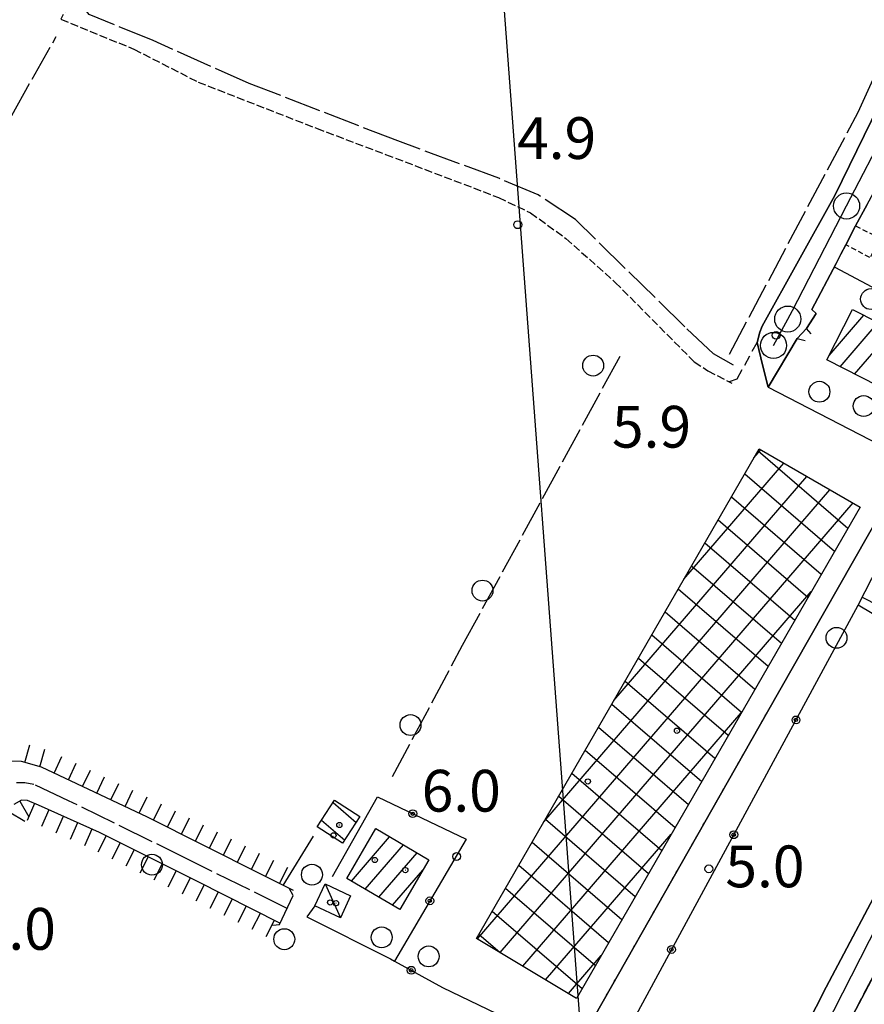
# Model space of a CAD drawing. Extents: x 1744021 to 1748335, y 5040289 to 5043422.
# Drawn here: x 1744740 to 1744901, y 5042466 to 5042654 of the extents above; entities that cross this region are included whole.
import ezdxf

# ---------------------------------------------------------------- set-up
doc = ezdxf.new("R2010")
doc.units = 0
for name, pattern in [('C', [10, 5, 5]), ('L13', [6, 5, -1]), ('L17', [8, 7, -1]), ('L2', [1.5, 0.5, -1]), ('L3', [1.5, 1, -0.5]), ('L5', [2, 1.5, -0.5]), ('L7', [3, 2, -1])]:
    doc.linetypes.add(name, pattern=pattern)
for name, color, linetype in [('11B2', 1, 'C'), ('11D4', 1, 'C'), ('15A1', 5, 'L2'), ('15E5', 2, 'C'), ('16A1', 1, 'C'), ('17A1', 1, 'C'), ('17B2', 1, 'C'), ('17C3', 1, 'C'), ('17I9', 1, 'C'), ('19A1', 1, 'C'), ('19B2', 1, 'C'), ('1A1', 4, 'C'), ('1AJ36', 1, 'C'), ('1AP41', 7, 'CONTINUOUS'), ('1B2', 4, 'C'), ('1C3', 1, 'C'), ('1I9', 4, 'C'), ('22H8', 1, 'C'), ('298', 7, 'CONTINUOUS'), ('2E5', 3, 'C'), ('2I9', 3, 'L13'), ('2J10', 2, 'L7'), ('2L12', 1, 'L3'), ('2M13', 3, 'C'), ('3A1', 1, 'C'), ('3B2', 1, 'C'), ('4E5', 2, 'L17'), ('5A1', 2, 'L5'), ('5F6', 1, 'C'), ('6H8', 2, 'C'), ('A2E5', 1, 'C'), ('A2I9', 1, 'C'), ('I15A1', 7, 'CONTINUOUS'), ('I2E5', 7, 'CONTINUOUS'), ('N2A1', 2, 'C'), ('N2P16', 2, 'C')]:
    doc.layers.add(name, color=color, linetype=linetype)

# ---------------------------------------------------------------- blocks, each defined once
blk = doc.blocks.new('11B2')
at = {"layer": '11B2'}
blk.add_circle((0, 0), 0.75, dxfattribs=at)
blk = doc.blocks.new('11D4')
at = {"layer": '11D4'}
for radius in [0.5, 0.01]:
    blk.add_circle((0, 0), radius, dxfattribs=at)
blk = doc.blocks.new('1AJ36')
at = {"layer": '1AJ36'}
for radius in [0.5, 0.01]:
    blk.add_circle((0, 0), radius, dxfattribs=at)
blk = doc.blocks.new('5F6')
at = {"layer": '5F6'}
blk.add_circle((0, 0), 2, dxfattribs=at)
blk = doc.blocks.new('N2P16')
at = {"layer": 'N2P16'}
blk.add_circle((0, -0.00928), 2.5, dxfattribs=at)
blk = doc.blocks.new('N2A1')
at = {"layer": 'N2A1'}
blk.add_circle((0, -0.00928), 2.5, dxfattribs=at)
blk = doc.blocks.new('19B2')
at = {"layer": '19B2'}
for centre, radius in [((0, 0), 0.75), ((0, -0.02417), 0.32738)]:
    blk.add_circle(centre, radius, dxfattribs=at)
blk = doc.blocks.new('19A1')
at = {"layer": '19A1'}
blk.add_line((0, 0), (0, 3.50512), dxfattribs=at)
blk = doc.blocks.new('22H8')
at = {"layer": '22H8'}
blk.add_line((0, 0), (0, 3.5), dxfattribs=at)

msp = doc.modelspace()

# ---------------------------------------------------------------- linework, layer by layer
at = {"layer": '15A1', "flags": 128}
msp.add_lwpolyline([(1744849.64581, 5042463.43905), (1744882.67214, 5042521.62435)], dxfattribs=at)
at = {"layer": '15E5'}
for points in [[(1745024.09666, 5042795.58663, 6.919), (1745017.49192, 5042777.37262, 6.644), (1744998.56176, 5042725.13557, 7.071), (1744990.00292, 5042702.25111, 6.895), (1744946.19589, 5042626.57308, 7.071), (1744924.72178, 5042595.45772, 7.071), (1744885.04808, 5042525.79081, 6.694), (1744882.67214, 5042521.62435, 6.6), (1744849.64581, 5042463.43905, 6.136), (1744821.02739, 5042399.53114, 5.927), (1744812.04417, 5042381.57844, 6.045), (1744805.97206, 5042369.53922, 6.112), (1744792.77763, 5042346.30686, 6.079), (1744779.26651, 5042322.26753, 5.913), (1744766.57549, 5042299.62548, 5.68), (1744754.60243, 5042278.17749, 5.718), (1744744.73615, 5042260.82065, 4.29), (1744719.95841, 5042210.826, 3.921)], [(1744719.95841, 5042210.826, 3.921), (1744744.73615, 5042260.82065, 4.29), (1744754.60243, 5042278.17749, 5.718), (1744766.57549, 5042299.62548, 5.68), (1744779.26651, 5042322.26753, 5.913), (1744792.77763, 5042346.30686, 6.079), (1744805.97206, 5042369.53922, 6.112), (1744812.04417, 5042381.57844, 6.045), (1744821.02739, 5042399.53114, 5.927), (1744849.64581, 5042463.43905, 6.136), (1744882.67214, 5042521.62435, 6.6), (1744885.04808, 5042525.79081, 6.694), (1744924.72178, 5042595.45772, 7.071), (1744946.19589, 5042626.57308, 7.071), (1744990.00292, 5042702.25111, 6.895), (1744998.56176, 5042725.13557, 7.071), (1745017.49192, 5042777.37262, 6.644), (1745024.09666, 5042795.58663, 6.919)]]:
    msp.add_polyline3d(points, dxfattribs=at)
at = {"layer": '16A1'}
msp.add_line((1744999.79698, 5040418.57799), (1744792.16489, 5043192.67359), dxfattribs=at)
at = {"layer": '17A1'}
for p, q in [((1744894.44945, 5042589.84692), (1744901.112, 5042597.58874)), ((1744896.57642, 5042587.71949), (1744903.86371, 5042596.18604)), ((1744899.32813, 5042586.31678), (1744906.61541, 5042594.78333)), ((1744803.03088, 5042489.20783), (1744810.35692, 5042497.71939)), ((1744805.66633, 5042487.67006), (1744812.98398, 5042496.17297)), ((1744808.30177, 5042486.13229), (1744815.61112, 5042494.62555)), ((1744810.93614, 5042484.59544), (1744816.72138, 5042491.31578))]:
    msp.add_line(p, q, dxfattribs=at)
at = {"layer": '17B2'}
for p, q in [((1744880.08277, 5042570.27065), (1744881.3985, 5042571.79931)), ((1744880.85865, 5042571.61548), (1744898.04795, 5042556.82039)), ((1744866.6755, 5042547.02833), (1744885.80716, 5042569.25596)), ((1744853.26824, 5042523.78601), (1744890.21582, 5042566.71261)), ((1744878.3153, 5042567.20682), (1744895.50559, 5042552.4118)), ((1744839.86096, 5042500.5437), (1744894.62448, 5042564.16926)), ((1744875.77195, 5042562.79816), (1744892.96232, 5042548.00215)), ((1744827.1743, 5042478.13862), (1744899.03314, 5042561.62591)), ((1744873.2286, 5042558.3895), (1744890.41897, 5042543.59349)), ((1744870.68525, 5042553.98084), (1744887.87562, 5042539.18483)), ((1744868.14298, 5042549.57126), (1744885.33334, 5042534.77524)), ((1744865.59963, 5042545.1626), (1744882.78999, 5042530.36659)), ((1744831.52213, 5042475.52352), (1744891.04659, 5042544.6815)), ((1744863.05628, 5042540.75394), (1744880.24664, 5042525.95793)), ((1744860.51293, 5042536.34528), (1744877.70336, 5042521.54827)), ((1744857.96958, 5042531.93662), (1744875.16101, 5042517.13969)), ((1744855.4263, 5042527.52697), (1744872.61765, 5042512.73103)), ((1744852.88295, 5042523.11831), (1744870.07438, 5042508.32137)), ((1744835.86897, 5042472.90834), (1744877.64301, 5042521.44346)), ((1744850.3396, 5042518.70965), (1744867.53202, 5042503.91279)), ((1744847.79625, 5042514.301), (1744864.98867, 5042499.50413)), ((1744845.25389, 5042509.89242), (1744862.44539, 5042495.09448)), ((1744842.71062, 5042505.48276), (1744859.90204, 5042490.68582)), ((1744840.16727, 5042501.07411), (1744857.35969, 5042486.27724)), ((1744840.2158, 5042470.29317), (1744864.23942, 5042498.20543)), ((1744837.62392, 5042496.66545), (1744854.81641, 5042481.86759)), ((1744835.08056, 5042492.2568), (1744852.27305, 5042477.45893)), ((1744832.53721, 5042487.84814), (1744849.7297, 5042473.05028)), ((1744829.99386, 5042483.43949), (1744847.18742, 5042468.6407)), ((1744827.45058, 5042479.02983), (1744831.53263, 5042475.51728)), ((1744844.56256, 5042467.67899), (1744850.83583, 5042474.96741))]:
    msp.add_line(p, q, dxfattribs=at)
at = {"layer": '17C3'}
msp.add_line((1744798.00098, 5042488.68891, -3333), (1744800.93169, 5042482.20178, -3333), dxfattribs=at)
at = {"layer": '17I9'}
for p, q in [((1744799.52342, 5042504.27087), (1744803.96465, 5042500.44823)), ((1744797.31938, 5042500.88953), (1744801.7639, 5042497.06312))]:
    msp.add_line(p, q, dxfattribs=at)
at = {"layer": '1A1'}
for points in [[(1744898.95989, 5042598.6853, 13.335), (1744908.85824, 5042593.64041, 13.335), (1744903.92436, 5042583.97402, 13.335), (1744894.02694, 5042589.01998, 13.335), (1744898.95989, 5042598.6853, 13.335)], [(1744807.74035, 5042499.25958, 9.638), (1744817.87198, 5042493.29542, 9.638), (1744812.33932, 5042483.77679, 9.638), (1744802.16361, 5042489.71358, 9.638), (1744807.74035, 5042499.25958, 9.638)]]:
    msp.add_polyline3d(points, close=True, dxfattribs=at)
at = {"layer": '1AP41'}
for points in [[(1744905.38724, 5042640.63913, 5.86), (1744895.57921, 5042620.50849, 6.32), (1744881.63133, 5042595.51169, 6.32), (1744881.18097, 5042594.30657, 6.32), (1744880.66832, 5042592.35262, 6.32), (1744881.74043, 5042588.09224, 6.385), (1744882.82709, 5042583.82493, 6.451), (1744888.37437, 5042593.1481, 6.68), (1744889.24235, 5042594.10667, 6.68), (1744890.11931, 5042595.06592, 6.68), (1744892.00522, 5042597.91397, 6.68), (1744891.13559, 5042598.65221, 6.68), (1744895.82426, 5042607.50794, 6.64), (1744896.73245, 5042609.29593, 6.545), (1744897.63267, 5042611.08332, 6.45), (1744899.52453, 5042614.69604, 6.41), (1744901.75726, 5042618.79261, 6.53)], [(1744906.3508, 5042492.41966, 6.23), (1744893.9206, 5042468.91952, 6.23), (1744878.49965, 5042438.68055, 6.462)], [(1744884.35183, 5042435.75783, 6.462), (1744906.55974, 5042477.90501, 6.23)]]:
    msp.add_polyline3d(points, dxfattribs=at)
at = {"layer": '1B2'}
msp.add_polyline3d([(1744826.99786, 5042478.24476, 14.742), (1744881.0725, 5042571.98752, 14.742), (1744900.37375, 5042560.85272, 14.742), (1744846.09907, 5042466.75398, 14.742), (1744826.99786, 5042478.24476, 14.742)], close=True, dxfattribs=at)
at = {"layer": '1C3'}
msp.add_polyline3d([(1744802.88809, 5042486.42608, 9.091), (1744800.93169, 5042482.20178, 9.091), (1744796.04588, 5042484.46068, 9.091), (1744798.00098, 5042488.68891, 9.091), (1744802.88809, 5042486.42608, 9.091)], close=True, dxfattribs=at)
at = {"layer": '1I9'}
msp.add_polyline3d([(1744804.68498, 5042501.55722, 10.102), (1744801.36908, 5042496.45589, 10.102), (1744796.47918, 5042499.60007, 10.102), (1744799.81752, 5042504.72314, 10.102), (1744804.68498, 5042501.55722, 10.102)], close=True, dxfattribs=at)
at = {"layer": '298'}
for points in [[(1744901.75726, 5042618.79261, 6.53), (1744899.52453, 5042614.69604, 6.41), (1744897.63267, 5042611.08332, 6.45), (1744896.73245, 5042609.29593, 6.545), (1744895.82426, 5042607.50794, 6.64), (1744891.13559, 5042598.65221, 6.68), (1744892.00522, 5042597.91397, 6.68), (1744890.11931, 5042595.06592, 6.68), (1744889.24235, 5042594.10667, 6.68), (1744888.37437, 5042593.1481, 6.68), (1744882.82709, 5042583.82493, 6.451), (1744881.74043, 5042588.09224, 6.385), (1744880.66832, 5042592.35262, 6.32), (1744881.18097, 5042594.30657, 6.32), (1744881.63133, 5042595.51169, 6.32), (1744895.57921, 5042620.50849, 6.32), (1744905.38724, 5042640.63913, 5.86)], [(1744878.49965, 5042438.68055, 6.462), (1744893.9206, 5042468.91952, 6.23), (1744906.3508, 5042492.41966, 6.23)], [(1744906.55974, 5042477.90501, 6.23), (1744884.35183, 5042435.75783, 6.462)]]:
    msp.add_polyline3d(points, dxfattribs=at)
at = {"layer": '2E5'}
msp.add_line((1744897.63267, 5042611.08332, 6.45), (1744899.52453, 5042614.69604, 6.41), dxfattribs=at)
for points in [[(1744905.38724, 5042640.63913, 5.86), (1744895.57921, 5042620.50849, 6.32), (1744881.63133, 5042595.51169, 6.32), (1744881.18097, 5042594.30657, 6.32), (1744880.66832, 5042592.35262, 6.32)], [(1744890.99605, 5042594.01831, 6.68), (1744890.11931, 5042595.06592, 6.68), (1744892.00522, 5042597.91397, 6.68), (1744891.13559, 5042598.65221, 6.68), (1744895.82426, 5042607.50794, 6.64)], [(1744882.82709, 5042583.82493, 6.451), (1744888.37437, 5042593.1481, 6.68), (1744889.8763, 5042592.75205, 6.68)]]:
    msp.add_polyline3d(points, dxfattribs=at)
at = {"layer": '2I9'}
for points in [[(1744878.49965, 5042438.68055, 6.462), (1744893.9206, 5042468.91952, 6.23), (1744906.3508, 5042492.41966, 6.23), (1744911.87279, 5042502.60344, 6.23), (1744913.96871, 5042505.36592, 6.23), (1744916.6137, 5042507.61287, 6.23), (1744919.74916, 5042509.26971, 6.23), (1744923.1737, 5042510.20002, 6.23), (1744944.01152, 5042511.52415, 6.462), (1744944.8672, 5042511.91014, 6.462), (1744945.62385, 5042512.48027, 6.462), (1744946.36116, 5042513.41602, 6.462), (1744946.81048, 5042514.5278, 6.462)], [(1744925.53263, 5042413.7985, 5.998), (1744920.60541, 5042411.479, 5.998), (1744917.27749, 5042412.39328, 5.998), (1744885.46087, 5042430.25359, 5.998), (1744884.25631, 5042433.88525, 6.462), (1744884.35183, 5042435.75783, 6.462), (1744906.55974, 5042477.90501, 6.23), (1744911.09254, 5042476.38289, 6.23), (1744918.68563, 5042489.9822, 6.23), (1744914.08377, 5042492.42684, 6.23), (1744919.04183, 5042500.71201, 5.998), (1744920.489, 5042501.99877, 5.998), (1744922.18251, 5042502.92888, 5.998), (1744924.07787, 5042503.46691, 5.998), (1744926.04542, 5042503.56304, 5.998), (1744931.45378, 5042502.80449, 5.998), (1744939.78249, 5042503.42794, 6.23), (1744946.42248, 5042504.85267, 5.998), (1744948.88299, 5042506.20124, 5.998), (1744951.31942, 5042507.77768, 5.998), (1744953.36372, 5042509.98368, 6.356), (1744953.96575, 5042510.63652, 6.462)]]:
    msp.add_polyline3d(points, dxfattribs=at)
at = {"layer": '2J10'}
msp.add_polyline3d([(1744875.42826, 5042584.90083, 6.14), (1744876.8725, 5042585.39606, 6.18), (1744880.66832, 5042592.35262, 6.32)], dxfattribs=at)
at = {"layer": '2L12'}
msp.add_polyline3d([(1744899.52453, 5042614.69604, 6.41), (1744904.15106, 5042612.35053, 6.45), (1744902.26793, 5042608.62112, 6.45), (1744897.63267, 5042611.08332, 6.45)], dxfattribs=at)
at = {"layer": '2M13'}
msp.add_polyline3d([(1744788.03822, 5042480.79435, 5.68), (1744789.31528, 5042480.89697, 5.68), (1744791.90921, 5042486.43869, 5.62), (1744791.18584, 5042487.72845, 6.07)], dxfattribs=at)
at = {"layer": '3A1'}
for points in [[(1744920.056, 5042530.09122, 6.837), (1744900.04126, 5042542.06221, 6.866), (1744905.31066, 5042552.36449, 6.888), (1744912.87239, 5042565.33764, 6.976), (1744912.51181, 5042568.47987, 6.964), (1744925.14827, 5042591.01964, 7.071), (1744926.98963, 5042593.83326, 7.071), (1744927.01438, 5042593.82408, 7.071), (1744938.56242, 5042611.53055, 7.071), (1744939.26847, 5042612.56225, 7.071), (1744944.55919, 5042620.28863, 7.071), (1744951.55845, 5042630.5128, 7.037)], [(1744895.54075, 5042606.7937, 6.643), (1744914.76728, 5042596.54992, 7.071), (1744925.14827, 5042591.01964, 7.071)], [(1744882.82709, 5042583.82493, 6.451), (1744902.21769, 5042573.80103, 6.786), (1744912.51181, 5042568.47987, 6.964)]]:
    msp.add_polyline3d(points, dxfattribs=at)
at = {"layer": '3B2'}
for p, q in [((1744851.36326, 5042452.21859, 5.952), (1744900.04126, 5042542.06221, 6.866)), ((1744789.96866, 5042488.39354, 5.62), (1744795.79596, 5042497.84798, 6.411))]:
    msp.add_line(p, q, dxfattribs=at)
for points in [[(1744799.40127, 5042490.07947, 6.017), (1744808.05347, 5042505.33964, 6.446), (1744824.97837, 5042497.27841, 6.13), (1744811.30841, 5042473.90111, 5.927)], [(1744796.04588, 5042484.46068, 5.893), (1744794.53182, 5042482.39266, 5.838), (1744810.52398, 5042474.33182, 5.924), (1744811.30841, 5042473.90111, 5.927), (1744820.4614, 5042468.85859, 5.822)], [(1744820.4614, 5042468.85859, 5.822), (1744846.18013, 5042456.45306, 5.889), (1744845.67009, 5042455.3217, 5.851), (1744851.36326, 5042452.21859, 5.952)]]:
    msp.add_polyline3d(points, dxfattribs=at)
at = {"layer": '4E5'}
for points in [[(1744876.13545, 5042588.02069, 6.164), (1744872.30691, 5042590.18323, 6.053), (1744866.85128, 5042595.33803, 5.896), (1744845.93481, 5042615.89869, 5.214), (1744838.8142, 5042620.5999, 5.131), (1744831.23987, 5042623.8059, 5.181), (1744811.90103, 5042630.94123, 5.11), (1744783.46339, 5042641.9798, 5.413), (1744765.08098, 5042650.15153, 5.608), (1744752.8575, 5042655.1748, 5.738), (1744751.92193, 5042656.37847, 5.747), (1744752.10988, 5042658.4766, 5.742), (1744764.00673, 5042679.99015, 5.585), (1744785.72009, 5042721.52064, 6.868), (1744796.28765, 5042743.64277, 6.929)], [(1744875.3826, 5042590.11961, 6.144), (1744900.00557, 5042636.43221, 6.056), (1744903.53488, 5042644.22932, 5.908), (1744906.98579, 5042649.00078, 5.948), (1744910.04959, 5042650.98524, 5.966), (1744913.00126, 5042652.3776, 5.966), (1744915.24572, 5042655.68776, 5.995), (1744924.72647, 5042675.46094, 6.182), (1744935.54815, 5042698.79759, 6.293)], [(1744667.23198, 5042512.11782, 5.65), (1744690.00949, 5042551.46429, 5.431), (1744714.50926, 5042593.98256, 5.898), (1744746.55968, 5042650.97452, 5.812)], [(1744810.9188, 5042509.25188, 6.4), (1744824.33006, 5042534.39702, 6.076), (1744854.88707, 5042590.52003, 5.619)], [(1744790.74822, 5042483.95481, 5.647), (1744772.08614, 5042493.23693, 5.64), (1744748.93632, 5042504.60516, 5.834), (1744742.29206, 5042507.73937, 5.842), (1744740.5206, 5042508.0651, 5.881), (1744738.92723, 5042508.00801, 5.928)]]:
    msp.add_polyline3d(points, dxfattribs=at)
at = {"layer": '5A1'}
msp.add_polyline3d([(1744738.34867, 5042699.52989, 6.57), (1744739.72075, 5042697.9477, 6.57), (1744742.49489, 5042696.90172, 6.57), (1744755.88332, 5042692.2194, 6.52), (1744761.41152, 5042689.12302, 6.49), (1744764.31252, 5042687.21299, 6.28), (1744747.47086, 5042654.29017, 6.03), (1744761.41072, 5042648.52486, 6.03), (1744773.69771, 5042642.22462, 5.98), (1744796.3619, 5042633.37851, 5.98), (1744809.58613, 5042628.37098, 5.83), (1744831.20284, 5042620.12041, 5.71), (1744837.34623, 5042617.17938, 5.66), (1744844.1072, 5042612.27173, 5.66), (1744853.54278, 5042603.86954, 5.65), (1744868.66203, 5042588.63267, 5.72), (1744871.26372, 5042586.94294, 5.72), (1744875.82853, 5042584.57776, 6.05)], dxfattribs=at)
at = {"layer": '6H8'}
for points in [[(1744791.94009, 5042487.39277, 5.62), (1744785.6843, 5042490.57612, 5.62), (1744764.04349, 5042501.45355, 5.84), (1744743.76258, 5042511.01866, 5.97), (1744739.92055, 5042512.10206, 6.07), (1744737.72214, 5042512.16917, 6.09)], [(1744789.45104, 5042481.07963, 5.5), (1744773.47891, 5042489.18109, 5.53), (1744754.83856, 5042498.50796, 5.72), (1744743.14801, 5042503.74063, 5.72), (1744741.05851, 5042504.65734, 5.72), (1744739.89348, 5042504.71956, 5.8), (1744738.42762, 5042503.89676, 5.8)]]:
    msp.add_polyline3d(points, dxfattribs=at)
at = {"layer": 'A2E5', "flags": 128}
msp.add_lwpolyline([(1744883.82094, 5042591.79731), (1744886.54564, 5042596.85139), (1744887.42636, 5042598.48387), (1744897.80594, 5042618.50887), (1744905.87065, 5042634.0741), (1744906.94466, 5042636.15232), (1744918.69353, 5042647.30369), (1744928.36892, 5042667.83963), (1744943.26276, 5042699.46535), (1744944.39895, 5042701.86514), (1744950.06965, 5042717.91312), (1744960.71201, 5042748.02612), (1744963.94785, 5042773.4627)], dxfattribs=at)
at = {"layer": 'A2I9', "flags": 128}
msp.add_lwpolyline([(1744877.54087, 5042430.34674), (1744890.25148, 5042454.38838), (1744912.42039, 5042497.90063), (1744916.86485, 5042503.62802), (1744920.2692, 5042506.19458), (1744925.30414, 5042507.59745), (1744941.7009, 5042508.05258), (1744947.75605, 5042509.53283), (1744949.11803, 5042511.54233)], dxfattribs=at)
at = {"layer": 'I15A1', "flags": 128}
msp.add_lwpolyline([(1744882.67214, 5042521.62435), (1744885.04808, 5042525.79081), (1744924.72178, 5042595.45772)], dxfattribs=at)
at = {"layer": 'I2E5'}
for points in [[(1744899.52453, 5042614.69604, 6.41), (1744901.75726, 5042618.79261, 6.53), (1744907.3464, 5042629.11081, 6.53), (1744910.17203, 5042632.40128, 6.53), (1744919.59049, 5042643.0653, 6.53), (1744922.06774, 5042646.40091, 6.355), (1744923.89711, 5042650.32588, 6.4), (1744945.87885, 5042695.70767, 6.348), (1744946.8135, 5042695.25311, 6.337), (1744949.29004, 5042701.00972, 6.58)], [(1744895.82426, 5042607.50794, 6.64), (1744896.73245, 5042609.29593, 6.545), (1744897.63267, 5042611.08332, 6.45)], [(1744888.37437, 5042593.1481, 6.68), (1744889.24235, 5042594.10667, 6.68), (1744890.11931, 5042595.06592, 6.68)], [(1744880.66832, 5042592.35262, 6.32), (1744881.74043, 5042588.09224, 6.385), (1744882.82709, 5042583.82493, 6.451)]]:
    msp.add_polyline3d(points, dxfattribs=at)

# ---------------------------------------------------------------- block references
at = {"layer": '11B2'}
for p in [(1744834.87599, 5042614.90238, 4.9), (1744884.31943, 5042593.72613, 5.9), (1744823.19152, 5042493.92428, 6), (1744871.44654, 5042491.55801, 5)]:
    msp.add_blockref('11B2', p, dxfattribs=at)
at = {"layer": '11D4'}
for p in [(1744848.29354, 5042508.30066, 14.742), (1744800.73833, 5042499.96502, 10.102), (1744807.52344, 5042493.26094, 9.638), (1744800.09634, 5042484.98753, 9.091)]:
    msp.add_blockref('11D4', p, dxfattribs=at)
at = {"layer": '19A1', "rotation": 242.911}
msp.add_blockref('19A1', (1744900.80772, 5042543.55978, 6.869), dxfattribs=at)
at = {"layer": '19B2'}
for p, rotation in [((1744888.13042, 5042520.07824, 6.642), 241.551), ((1744814.78954, 5042502.13106, 6.32), 334.531), ((1744876.21951, 5042498.09527, 6.419), 241.551), ((1744818.05303, 5042485.43707, 6.027), 239.681), ((1744864.30866, 5042476.11131, 6.195), 241.551), ((1744814.49262, 5042472.14667, 5.89), 331.151)]:
    msp.add_blockref('19B2', p, dxfattribs=dict(at, rotation=rotation))
at = {"layer": '1AJ36'}
for p in [(1744865.34437, 5042518.01154, 6.52), (1744799.60304, 5042497.96848, 6.52), (1744813.36528, 5042491.32031, 6.52), (1744798.96545, 5042485.12954, 6.627)]:
    msp.add_blockref('1AJ36', p, dxfattribs=at)
at = {"layer": '22H8'}
for p, rotation in [((1744740.54449, 5042511.92611, 6.054), 344.251), ((1744743.43164, 5042511.11224, 5.979), 344.251), ((1744746.16513, 5042509.88569, 5.955), 334.751), ((1744748.87957, 5042508.60556, 5.937), 334.751), ((1744751.59302, 5042507.32536, 5.92), 334.751), ((1744754.30638, 5042506.04616, 5.902), 334.751), ((1744757.01983, 5042504.76596, 5.885), 334.751), ((1744759.73427, 5042503.48584, 5.868), 334.751), ((1744762.44764, 5042502.20663, 5.85), 334.751), ((1744739.59705, 5042504.55296, 5.8), 209.301), ((1744742.42632, 5042504.05668, 5.72), 156.311), ((1744765.14813, 5042500.89839, 5.829), 333.311), ((1744737.56913, 5042502.47656, 5.809), 238.851), ((1744745.16735, 5042502.83671, 5.72), 155.891), ((1744747.90583, 5042501.61054, 5.72), 155.891), ((1744767.82846, 5042499.55152, 5.802), 333.311), ((1744770.50886, 5042498.20366, 5.774), 333.311), ((1744750.64424, 5042500.38536, 5.72), 155.891), ((1744773.19025, 5042496.85587, 5.747), 333.311), ((1744753.38272, 5042499.15919, 5.72), 155.891), ((1744756.09517, 5042497.87892, 5.707), 153.421), ((1744775.87057, 5042495.509, 5.72), 333.311), ((1744758.77918, 5042496.53634, 5.68), 153.421), ((1744778.55197, 5042494.16121, 5.693), 333.311), ((1744781.23229, 5042492.81434, 5.665), 333.311), ((1744761.4622, 5042495.19368, 5.652), 153.421), ((1744764.14521, 5042493.85103, 5.625), 153.421), ((1744783.91269, 5042491.46648, 5.638), 333.311), ((1744766.82823, 5042492.50838, 5.598), 153.421), ((1744786.59139, 5042490.11448, 5.62), 333.0309999999999), ((1744769.51124, 5042491.16573, 5.57), 153.421), ((1744789.2657, 5042488.75412, 5.62), 333.0309999999999), ((1744772.19526, 5042489.82315, 5.543), 153.421), ((1744774.87381, 5042488.47314, 5.527), 153.101), ((1744777.54989, 5042487.11593, 5.522), 153.101), ((1744780.22597, 5042485.75871, 5.517), 153.101), ((1744782.90206, 5042484.4015, 5.512), 153.101), ((1744785.57714, 5042483.04421, 5.507), 153.101), ((1744788.25323, 5042481.687, 5.502), 153.101)]:
    msp.add_blockref('22H8', p, dxfattribs=dict(at, rotation=rotation))
at = {"layer": '5F6'}
for p in [(1744902.48737, 5042600.66535, 6.74), (1744849.30571, 5042587.93592, 13.74), (1744892.60257, 5042582.92694, 6.74), (1744901.08168, 5042580.18783, 6.74), (1744828.13214, 5042544.8472, 13.74), (1744895.8787, 5042535.81134, 5.99), (1744814.35776, 5042519.10021, 13.74), (1744764.88059, 5042492.36058, 12.81), (1744795.49532, 5042490.44901, 5.93), (1744790.19952, 5042478.08779, 14.205), (1744808.83679, 5042478.44887, 5.93), (1744817.82228, 5042474.7999, 5.93)]:
    msp.add_blockref('5F6', p, dxfattribs=at)
at = {"layer": 'N2A1'}
msp.add_blockref('N2A1', (1744883.82094, 5042591.79731), dxfattribs=at)
at = {"layer": 'N2P16'}
for p in [(1744897.80594, 5042618.50887), (1744886.54564, 5042596.85139), (1744883.82094, 5042591.79731)]:
    msp.add_blockref('N2P16', p, dxfattribs=at)

# ---------------------------------------------------------------- texts
at = {"layer": '11B2'}
for s, p in [('4.9                                    ', (1744834.74093, 5042627.49194)), ('5.9                                    ', (1744852.90305, 5042572.2217)), ('6.0                                    ', (1744816.49145, 5042502.52022)), ('5.0                                    ', (1744874.6018, 5042488.03325)), ('5.0                                    ', (1744731.34277, 5042476.07205))]:
    msp.add_text(s, height=8, dxfattribs=at).set_placement(p)

doc.saveas('drawing.dxf')
